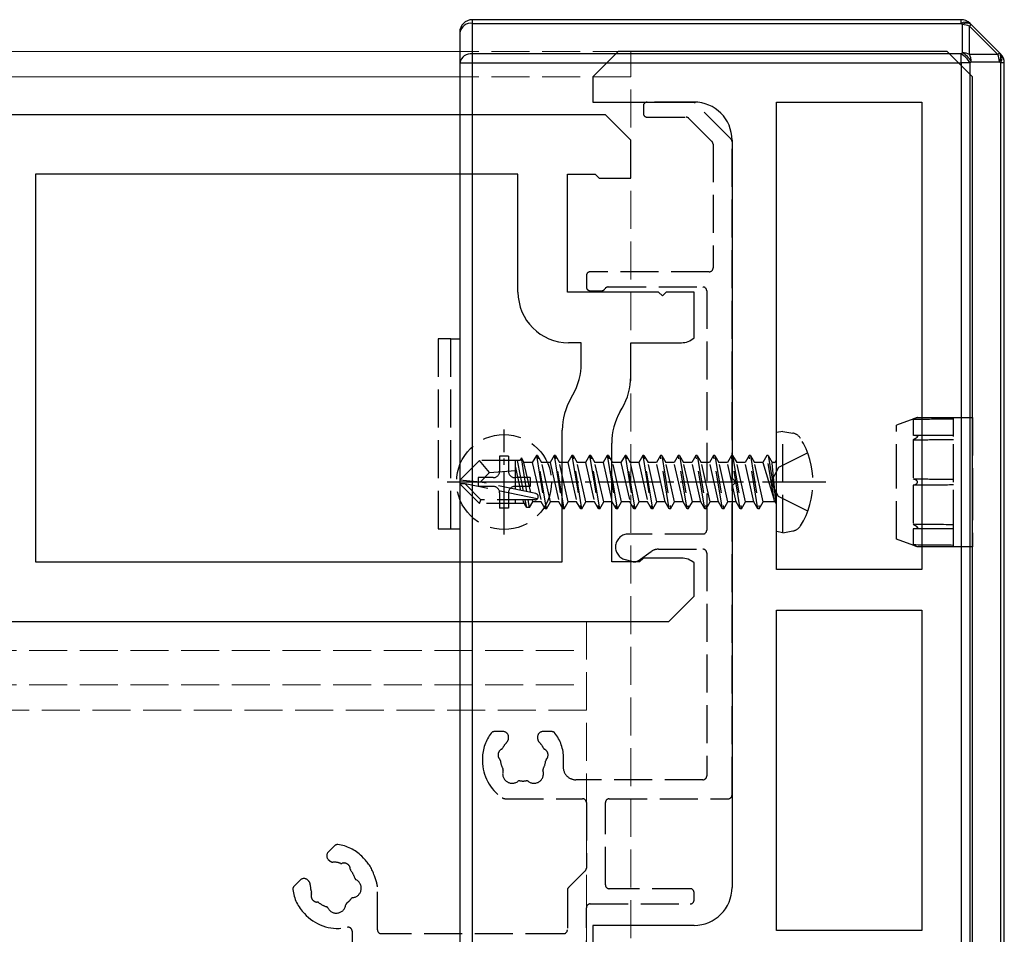
# Model space of a CAD drawing. Units: millimetres. Extents: x 0 to 8410, y 0 to 5940.
# Drawn here: x 4774 to 4851, y 2473 to 2545 of the extents above; entities that cross this region are included whole.
import ezdxf

# ---------------------------------------------------------------- set-up
doc = ezdxf.new("R2010")
doc.units = ezdxf.units.MM
doc.linetypes.add('YCENTER_1', pattern=[13, 10, -1, 1, -1])
doc.linetypes.add('YHIDDEN_1', pattern=[4, 3, -1])
for name, color, linetype, lineweight in [('YKK_11', 7, 'Continuous', 30), ('YKK_12', 2, 'Continuous', 13), ('YKK_13', 4, 'Continuous', 30)]:
    doc.layers.add(name, color=color, linetype=linetype, lineweight=lineweight)

msp = doc.modelspace()

# ---------------------------------------------------------------- linework, layer by layer
at = {"linetype": 'ByBlock', "ltscale": 0.5}
msp.add_line((4849, 2402.579), (4849, 2540.579), dxfattribs=at)
at = {"layer": 'YKK_11', "linetype": 'ByBlock', "lineweight": -2, "ltscale": 0.5}
for p, q in [((4821, 2542.579), (4819, 2540.579)), ((4847, 2542.579), (4821, 2542.579)), ((4849, 2540.579), (4847, 2542.579)), ((4819, 2540.579), (4819, 2538.579)), ((4849, 2402.579), (4849, 2540.579)), ((4819, 2538.579), (4827, 2538.579)), ((4833.5, 2501.679), (4833.5, 2538.579)), ((4833.5, 2538.579), (4845, 2538.579)), ((4845, 2538.579), (4845, 2501.679)), ((4820, 2537.579), (4629, 2537.579)), ((4822, 2535.579), (4820, 2537.579)), ((4822, 2532.579), (4822, 2535.579)), ((4830, 2535.579), (4830, 2508.879)), ((4813.1, 2532.879), (4775, 2532.879)), ((4775, 2532.879), (4775, 2502.279)), ((4813.1, 2523.579), (4813.1, 2532.879)), ((4817, 2523.579), (4817, 2532.879)), ((4817, 2532.879), (4819.2, 2532.879)), ((4819.2, 2532.879), (4819.5, 2532.579)), ((4819.5, 2532.579), (4822, 2532.579)), ((4824.2, 2523.579), (4817, 2523.579)), ((4824.5, 2523.279), (4824.2, 2523.579)), ((4824.8, 2523.579), (4824.5, 2523.279)), ((4827, 2523.579), (4824.8, 2523.579)), ((4827, 2519.961), (4827, 2523.579)), ((4818.1, 2519.579), (4817.1, 2519.579)), ((4818.1, 2517.964), (4818.1, 2519.579)), ((4822, 2516.919), (4822, 2519.579)), ((4822, 2519.579), (4826, 2519.579)), ((4817.27, 2515.186), (4817.43, 2515.464)), ((4821.17, 2514.141), (4821.33, 2514.419)), ((4816.6, 2502.279), (4816.6, 2512.686)), ((4820.5, 2502.279), (4820.5, 2511.641)), ((4830, 2508.879), (4830.3, 2508.579)), ((4830.3, 2508.579), (4830, 2508.279)), ((4830, 2508.279), (4830, 2476.579)), ((4775, 2502.279), (4816.6, 2502.279)), ((4822.7, 2502.279), (4820.5, 2502.279)), ((4823, 2502.579), (4822.7, 2502.279)), ((4826, 2502.579), (4823, 2502.579)), ((4827, 2499.579), (4827, 2502.197)), ((4845, 2501.679), (4833.5, 2501.679)), ((4825, 2497.579), (4827, 2499.579)), ((4833.5, 2473.179), (4833.5, 2498.479)), ((4833.5, 2498.479), (4845, 2498.479)), ((4845, 2498.479), (4845, 2473.179)), ((4634, 2497.579), (4825, 2497.579)), ((4827, 2473.579), (4819, 2473.579)), ((4819, 2473.579), (4819, 2469.579)), ((4845, 2473.179), (4833.5, 2473.179))]:
    msp.add_line(p, q, dxfattribs=at)
for centre, radius, start, end in [((4827, 2535.579), 3, 0.00001, 89.99999), ((4817.1, 2523.579), 4, 180.00001, 269.99999), ((4826, 2521.079), 1.5, 269.99999, 311.81032), ((4813.1, 2517.964), 5, 329.99999, 0.00001), ((4817, 2516.919), 5, 329.99999, 0.00001), ((4821.6, 2512.686), 5, 149.99999, 180.00001), ((4825.5, 2511.641), 5, 149.99999, 180.00001), ((4826, 2501.079), 1.5, 48.18968, 90.00001), ((4827, 2476.579), 3, 270.00001, 359.99999)]:
    msp.add_arc(centre, radius, start, end, dxfattribs=at)
at = {"layer": 'YKK_12'}
for p, q in [((4809, 2542.579), (1240, 2542.579)), ((4809, 2540.579), (1240, 2540.579))]:
    msp.add_line(p, q, dxfattribs=at)
at = {"layer": 'YKK_12', "linetype": 'YHIDDEN_1'}
for p, q in [((4822, 2542.579), (4809, 2542.579)), ((4822, 2400.579), (4822, 2542.579)), ((4822, 2540.579), (4809, 2540.579)), ((1230.5, 2497.579), (4818.5, 2497.579)), ((4818.5, 2497.579), (4818.5, 2405.579)), ((1230.5, 2495.279), (4818.5, 2495.279)), ((1230.5, 2492.579), (4818.5, 2492.579)), ((4818.5, 2490.579), (1230.5, 2490.579))]:
    msp.add_line(p, q, dxfattribs=at)
at = {"layer": 'YKK_13'}
for p, q in [((4848.086, 2545.079), (4809.5, 2545.079)), ((4809.5, 2544.786), (4809.5, 2545.079)), ((4809.5, 2542.372), (4809.5, 2544.786)), ((4809.5, 2544.786), (4848.086, 2544.786)), ((4848.086, 2544.786), (4848.086, 2545.079)), ((4848.182, 2544.69), (4848.086, 2544.786)), ((4848.182, 2544.69), (4848.182, 2542.468)), ((4848.76, 2544.56), (4848.889, 2544.69)), ((4848.793, 2544.786), (4848.889, 2544.69)), ((4851.111, 2542.468), (4848.889, 2544.69)), ((4808.5, 2544.079), (4808.5, 2541.665)), ((4848.76, 2542.338), (4848.76, 2544.56)), ((4848.76, 2544.56), (4850.981, 2542.338)), ((4809.5, 2541.665), (4809.5, 2542.372)), ((4848.086, 2542.372), (4809.5, 2542.372)), ((4848.086, 2542.372), (4848.182, 2542.468)), ((4848.086, 2541.665), (4848.086, 2542.372)), ((4850.981, 2542.338), (4848.76, 2542.338)), ((4850.981, 2542.338), (4851.111, 2542.468)), ((4851.111, 2542.468), (4851.207, 2542.372)), ((4808.5, 2541.665), (4808.5, 2401.493)), ((4808.5, 2541.665), (4809.5, 2541.665)), ((4809.5, 2401.493), (4809.5, 2541.665)), ((4809.5, 2541.665), (4848.086, 2541.665)), ((4848.086, 2541.665), (4848.086, 2401.493)), ((4848.793, 2541.665), (4848.086, 2541.665)), ((4848.889, 2541.761), (4848.793, 2541.665)), ((4848.793, 2401.493), (4848.793, 2541.665)), ((4848.889, 2541.761), (4851.111, 2541.761)), ((4851.207, 2541.665), (4851.111, 2541.761)), ((4851.207, 2541.665), (4851.207, 2401.493)), ((4851.5, 2541.665), (4851.207, 2541.665)), ((4851.5, 2401.493), (4851.5, 2541.665))]:
    msp.add_line(p, q, dxfattribs=at)
at = {"layer": 'YKK_13', "linetype": 'YHIDDEN_1'}
for p, q in [((4826.876, 2538.579), (4823.3, 2538.579)), ((4829.912, 2535.667), (4827.088, 2538.491)), ((4823, 2538.279), (4823, 2537.679)), ((4823.3, 2537.379), (4826.379, 2537.379)), ((4826.591, 2537.291), (4828.412, 2535.47)), ((4830, 2483.879), (4830, 2535.455)), ((4828.5, 2535.258), (4828.5, 2525.479)), ((4828.2, 2525.179), (4818.8, 2525.179)), ((4818.5, 2524.879), (4818.5, 2523.979)), ((4818.8, 2523.679), (4819.7, 2523.679)), ((4820.22, 2523.979), (4827.7, 2523.979)), ((4828, 2523.679), (4828, 2504.779)), ((4806.8, 2519.879), (4806.8, 2504.879)), ((4807.8, 2519.879), (4806.8, 2519.879)), ((4807.8, 2504.879), (4807.8, 2519.879)), ((4807.8, 2519.879), (4808.5, 2519.879)), ((4844.648, 2513.679), (4843, 2513.079)), ((4844.316, 2513.552), (4844.297, 2513.545)), ((4844.297, 2513.545), (4844.502, 2513.547)), ((4844.297, 2513.545), (4844.297, 2512.267)), ((4844.335, 2513.559), (4844.316, 2513.552)), ((4844.354, 2513.566), (4844.335, 2513.559)), ((4844.373, 2513.574), (4844.354, 2513.566)), ((4844.392, 2513.581), (4844.373, 2513.574)), ((4844.412, 2513.588), (4844.392, 2513.581)), ((4844.432, 2513.596), (4844.412, 2513.588)), ((4844.451, 2513.603), (4844.432, 2513.596)), ((4844.47, 2513.61), (4844.451, 2513.603)), ((4844.489, 2513.618), (4844.47, 2513.61)), ((4844.508, 2513.625), (4844.489, 2513.618)), ((4844.502, 2513.547), (4844.706, 2513.548)), ((4844.522, 2513.63), (4844.508, 2513.625)), ((4844.536, 2513.636), (4844.522, 2513.63)), ((4844.55, 2513.641), (4844.536, 2513.636)), ((4844.563, 2513.646), (4844.55, 2513.641)), ((4844.576, 2513.651), (4844.563, 2513.646)), ((4844.588, 2513.656), (4844.576, 2513.651)), ((4844.6, 2513.66), (4844.588, 2513.656)), ((4844.608, 2513.663), (4844.6, 2513.66)), ((4844.615, 2513.666), (4844.608, 2513.663)), ((4844.622, 2513.669), (4844.615, 2513.666)), ((4844.629, 2513.671), (4844.622, 2513.669)), ((4844.634, 2513.673), (4844.629, 2513.671)), ((4844.638, 2513.675), (4844.634, 2513.673)), ((4844.642, 2513.676), (4844.638, 2513.675)), ((4844.645, 2513.677), (4844.642, 2513.676)), ((4844.647, 2513.678), (4844.645, 2513.677)), ((4844.648, 2513.679), (4844.647, 2513.678)), ((4844.648, 2513.679), (4847.5, 2513.679)), ((4844.648, 2513.679), (4844.648, 2513.679)), ((4844.706, 2513.548), (4844.909, 2513.55)), ((4844.909, 2513.55), (4845.111, 2513.552)), ((4845.111, 2513.552), (4845.311, 2513.554)), ((4845.311, 2513.554), (4845.457, 2513.555)), ((4845.457, 2513.555), (4845.602, 2513.556)), ((4845.602, 2513.556), (4845.747, 2513.558)), ((4845.747, 2513.558), (4845.789, 2513.558)), ((4845.789, 2513.558), (4845.832, 2513.559)), ((4845.832, 2513.559), (4845.874, 2513.559)), ((4845.874, 2513.559), (4845.917, 2513.559)), ((4845.917, 2513.559), (4845.962, 2513.56)), ((4845.962, 2513.56), (4846.006, 2513.56)), ((4846.006, 2513.56), (4846.05, 2513.561)), ((4846.05, 2513.561), (4846.094, 2513.561)), ((4846.094, 2513.561), (4846.298, 2513.563)), ((4846.298, 2513.563), (4846.501, 2513.565)), ((4846.501, 2513.565), (4846.703, 2513.566)), ((4846.703, 2513.566), (4846.904, 2513.568)), ((4846.904, 2513.568), (4847.104, 2513.57)), ((4847.104, 2513.57), (4847.303, 2513.572)), ((4847.303, 2513.572), (4847.5, 2513.574)), ((4847.5, 2513.679), (4849, 2513.679)), ((4847.5, 2512.185), (4847.5, 2513.679)), ((4849, 2513.679), (4849, 2508.579)), ((4843, 2508.579), (4843, 2513.079)), ((4834, 2512.579), (4833.5, 2512.491)), ((4833.5, 2504.667), (4833.5, 2512.491)), ((4834, 2512.579), (4834.802, 2512.437)), ((4834, 2504.579), (4834, 2512.579)), ((4844.297, 2512.267), (4844.317, 2512.269)), ((4844.317, 2512.269), (4844.337, 2512.27)), ((4844.337, 2512.27), (4844.358, 2512.271)), ((4844.368, 2511.946), (4844.35, 2511.938)), ((4844.374, 2511.949), (4844.354, 2511.94)), ((4844.358, 2512.271), (4844.378, 2512.272)), ((4844.385, 2511.955), (4844.368, 2511.946)), ((4844.392, 2511.959), (4844.374, 2511.949)), ((4844.378, 2512.272), (4844.398, 2512.273)), ((4844.402, 2511.964), (4844.385, 2511.955)), ((4844.412, 2511.969), (4844.392, 2511.959)), ((4844.398, 2512.273), (4844.417, 2512.273)), ((4844.419, 2511.973), (4844.402, 2511.964)), ((4844.432, 2511.98), (4844.412, 2511.969)), ((4844.417, 2512.273), (4844.429, 2512.273)), ((4844.419, 2512.273), (4844.42, 2512.273)), ((4844.419, 2512.273), (4844.424, 2512.273)), ((4844.419, 2511.973), (4844.44, 2511.984)), ((4844.431, 2511.979), (4844.419, 2511.973)), ((4844.42, 2512.273), (4844.435, 2512.273)), ((4844.424, 2512.273), (4844.434, 2512.273)), ((4844.429, 2512.273), (4844.44, 2512.273)), ((4844.442, 2511.985), (4844.431, 2511.979)), ((4844.451, 2511.99), (4844.432, 2511.98)), ((4844.434, 2512.273), (4844.437, 2512.273)), ((4844.435, 2512.273), (4847.5, 2512.273)), ((4844.44, 2512.273), (4844.452, 2512.273)), ((4844.44, 2511.984), (4844.455, 2511.993)), ((4844.453, 2511.992), (4844.442, 2511.985)), ((4844.47, 2512.002), (4844.451, 2511.99)), ((4844.452, 2512.273), (4844.463, 2512.272)), ((4844.463, 2512.272), (4844.474, 2512.271)), ((4844.489, 2512.013), (4844.47, 2512.002)), ((4844.474, 2512.271), (4844.486, 2512.271)), ((4844.486, 2512.271), (4844.497, 2512.27)), ((4844.508, 2512.025), (4844.489, 2512.013)), ((4844.497, 2512.27), (4844.507, 2512.268)), ((4844.507, 2512.268), (4844.522, 2512.267)), ((4844.522, 2512.035), (4844.508, 2512.025)), ((4844.522, 2512.267), (4844.536, 2512.264)), ((4844.536, 2512.045), (4844.522, 2512.035)), ((4844.536, 2512.264), (4844.549, 2512.262)), ((4844.55, 2512.055), (4844.536, 2512.045)), ((4844.549, 2512.262), (4844.562, 2512.259)), ((4844.563, 2512.065), (4844.55, 2512.055)), ((4844.562, 2512.259), (4844.575, 2512.255)), ((4844.576, 2512.076), (4844.563, 2512.065)), ((4844.575, 2512.255), (4844.588, 2512.251)), ((4844.588, 2512.087), (4844.576, 2512.076)), ((4844.588, 2512.251), (4844.599, 2512.246)), ((4844.6, 2512.098), (4844.588, 2512.087)), ((4844.599, 2512.246), (4844.607, 2512.242)), ((4844.608, 2512.106), (4844.6, 2512.098)), ((4844.607, 2512.242), (4844.615, 2512.238)), ((4844.615, 2512.115), (4844.608, 2512.106)), ((4844.615, 2512.238), (4844.622, 2512.233)), ((4844.622, 2512.124), (4844.615, 2512.115)), ((4844.622, 2512.233), (4844.628, 2512.227)), ((4844.629, 2512.132), (4844.622, 2512.124)), ((4844.628, 2512.227), (4844.634, 2512.222)), ((4844.634, 2512.141), (4844.629, 2512.132)), ((4844.634, 2512.222), (4844.638, 2512.216)), ((4844.638, 2512.149), (4844.634, 2512.141)), ((4844.638, 2512.216), (4844.642, 2512.211)), ((4844.642, 2512.156), (4844.638, 2512.149)), ((4844.642, 2512.211), (4844.645, 2512.205)), ((4844.645, 2512.164), (4844.642, 2512.156)), ((4844.645, 2512.205), (4844.647, 2512.199)), ((4844.647, 2512.171), (4844.645, 2512.164)), ((4844.647, 2512.199), (4844.648, 2512.192)), ((4844.648, 2512.178), (4844.647, 2512.171)), ((4844.648, 2512.192), (4844.648, 2512.185)), ((4844.648, 2512.185), (4844.648, 2512.178)), ((4846.703, 2511.94), (4846.904, 2511.942)), ((4846.904, 2511.942), (4847.104, 2511.945)), ((4847.104, 2511.945), (4847.302, 2511.947)), ((4847.302, 2511.947), (4847.5, 2511.949)), ((4847.5, 2508.579), (4847.5, 2512.185)), ((4847.5, 2512.185), (4847.5, 2512.185)), ((4847.5, 2512.185), (4847.5, 2512.185)), ((4844.316, 2511.922), (4844.297, 2511.913)), ((4844.315, 2511.922), (4844.297, 2511.913)), ((4844.297, 2511.913), (4844.502, 2511.916)), ((4844.297, 2511.913), (4844.297, 2508.829)), ((4844.333, 2511.93), (4844.315, 2511.922)), ((4844.335, 2511.931), (4844.316, 2511.922)), ((4844.35, 2511.938), (4844.333, 2511.93)), ((4844.354, 2511.94), (4844.335, 2511.931)), ((4844.502, 2511.916), (4844.706, 2511.918)), ((4844.706, 2511.918), (4844.909, 2511.92)), ((4844.909, 2511.92), (4845.111, 2511.922)), ((4845.111, 2511.922), (4845.311, 2511.924)), ((4845.311, 2511.924), (4845.457, 2511.926)), ((4845.457, 2511.926), (4845.602, 2511.928)), ((4845.602, 2511.928), (4845.747, 2511.929)), ((4845.747, 2511.929), (4845.789, 2511.93)), ((4845.789, 2511.93), (4845.832, 2511.93)), ((4845.832, 2511.93), (4845.874, 2511.931)), ((4845.874, 2511.931), (4845.917, 2511.931)), ((4845.917, 2511.931), (4845.962, 2511.932)), ((4845.962, 2511.932), (4846.006, 2511.932)), ((4846.006, 2511.932), (4846.05, 2511.933)), ((4846.05, 2511.933), (4846.094, 2511.933)), ((4846.094, 2511.933), (4846.298, 2511.935)), ((4846.298, 2511.935), (4846.501, 2511.938)), ((4846.501, 2511.938), (4846.703, 2511.94)), ((4812.35, 2510.629), (4811.65, 2510.629)), ((4811.65, 2510.629), (4811.65, 2509.429)), ((4812.35, 2510.629), (4812.35, 2509.429)), ((4813.365, 2510.479), (4813.25, 2510.279)), ((4813.365, 2510.479), (4813.568, 2510.129)), ((4813.804, 2507.815), (4813.365, 2510.479)), ((4814.55, 2510.679), (4814.232, 2510.129)), ((4814.55, 2510.679), (4815.25, 2506.479)), ((4814.65, 2510.679), (4814.55, 2510.679)), ((4815.35, 2506.479), (4814.65, 2510.679)), ((4814.65, 2510.679), (4814.968, 2510.129)), ((4815.95, 2510.679), (4815.632, 2510.129)), ((4815.95, 2510.679), (4816.65, 2506.479)), ((4816.05, 2510.679), (4815.95, 2510.679)), ((4816.75, 2506.479), (4816.05, 2510.679)), ((4816.05, 2510.679), (4816.368, 2510.129)), ((4817.35, 2510.679), (4817.032, 2510.129)), ((4817.35, 2510.679), (4818.05, 2506.479)), ((4817.45, 2510.679), (4817.35, 2510.679)), ((4818.15, 2506.479), (4817.45, 2510.679)), ((4817.45, 2510.679), (4817.768, 2510.129)), ((4818.75, 2510.679), (4818.432, 2510.129)), ((4818.75, 2510.679), (4819.45, 2506.479)), ((4818.85, 2510.679), (4818.75, 2510.679)), ((4819.55, 2506.479), (4818.85, 2510.679)), ((4818.85, 2510.679), (4819.168, 2510.129)), ((4820.15, 2510.679), (4819.832, 2510.129)), ((4820.15, 2510.679), (4820.85, 2506.479)), ((4820.25, 2510.679), (4820.15, 2510.679)), ((4820.95, 2506.479), (4820.25, 2510.679)), ((4820.25, 2510.679), (4820.568, 2510.129)), ((4821.55, 2510.679), (4821.232, 2510.129)), ((4821.55, 2510.679), (4822.25, 2506.479)), ((4821.65, 2510.679), (4821.55, 2510.679)), ((4822.35, 2506.479), (4821.65, 2510.679)), ((4821.65, 2510.679), (4821.968, 2510.129)), ((4822.95, 2510.679), (4822.632, 2510.129)), ((4822.95, 2510.679), (4823.65, 2506.479)), ((4823.05, 2510.679), (4822.95, 2510.679)), ((4823.75, 2506.479), (4823.05, 2510.679)), ((4823.05, 2510.679), (4823.368, 2510.129)), ((4824.35, 2510.679), (4824.032, 2510.129)), ((4825.05, 2506.479), (4824.35, 2510.679)), ((4824.45, 2510.679), (4824.35, 2510.679)), ((4824.45, 2510.679), (4825.15, 2506.479)), ((4824.45, 2510.679), (4824.768, 2510.129)), ((4825.75, 2510.679), (4825.432, 2510.129)), ((4826.45, 2506.479), (4825.75, 2510.679)), ((4825.85, 2510.679), (4825.75, 2510.679)), ((4825.85, 2510.679), (4826.55, 2506.479)), ((4825.85, 2510.679), (4826.168, 2510.129)), ((4827.15, 2510.679), (4826.832, 2510.129)), ((4827.85, 2506.479), (4827.15, 2510.679)), ((4827.25, 2510.679), (4827.15, 2510.679)), ((4827.25, 2510.679), (4827.95, 2506.479)), ((4827.25, 2510.679), (4827.568, 2510.129)), ((4828.55, 2510.679), (4828.232, 2510.129)), ((4829.25, 2506.479), (4828.55, 2510.679)), ((4828.65, 2510.679), (4828.55, 2510.679)), ((4828.65, 2510.679), (4829.35, 2506.479)), ((4828.65, 2510.679), (4828.968, 2510.129)), ((4829.95, 2510.679), (4829.632, 2510.129)), ((4830.65, 2506.479), (4829.95, 2510.679)), ((4830.05, 2510.679), (4829.95, 2510.679)), ((4830.05, 2510.679), (4830.75, 2506.479)), ((4830.05, 2510.679), (4830.368, 2510.129)), ((4831.35, 2510.679), (4831.032, 2510.129)), ((4832.05, 2506.479), (4831.35, 2510.679)), ((4831.45, 2510.679), (4831.35, 2510.679)), ((4831.45, 2510.679), (4831.768, 2510.129)), ((4831.45, 2510.679), (4832.15, 2506.479)), ((4832.75, 2510.679), (4832.432, 2510.129)), ((4832.85, 2510.679), (4832.75, 2510.679)), ((4832.85, 2510.679), (4832.75, 2510.679)), ((4833.35, 2507.079), (4832.75, 2510.679)), ((4832.85, 2510.679), (4833.168, 2510.129)), ((4832.85, 2510.679), (4833.45, 2507.079)), ((4835.979, 2510.879), (4833.663, 2509.724)), ((4808.5, 2508.729), (4810.05, 2510.279)), ((4813.25, 2510.279), (4810.05, 2510.279)), ((4810.853, 2509.321), (4810.05, 2510.279)), ((4812.9, 2508.003), (4812.9, 2510.279)), ((4813.333, 2507.913), (4812.9, 2509.83)), ((4813.541, 2507.87), (4813.073, 2510.279)), ((4814.232, 2510.129), (4813.568, 2510.129)), ((4814.104, 2507.753), (4813.568, 2510.129)), ((4814.232, 2510.129), (4814.932, 2507.029)), ((4815.632, 2510.129), (4814.968, 2510.129)), ((4815.668, 2507.029), (4814.968, 2510.129)), ((4815.632, 2510.129), (4816.332, 2507.029)), ((4817.032, 2510.129), (4816.368, 2510.129)), ((4817.068, 2507.029), (4816.368, 2510.129)), ((4817.032, 2510.129), (4817.732, 2507.029)), ((4818.432, 2510.129), (4817.768, 2510.129)), ((4818.468, 2507.029), (4817.768, 2510.129)), ((4818.432, 2510.129), (4819.132, 2507.029)), ((4819.832, 2510.129), (4819.168, 2510.129)), ((4819.868, 2507.029), (4819.168, 2510.129)), ((4819.832, 2510.129), (4820.532, 2507.029)), ((4821.232, 2510.129), (4820.568, 2510.129)), ((4821.268, 2507.029), (4820.568, 2510.129)), ((4821.232, 2510.129), (4821.932, 2507.029)), ((4822.632, 2510.129), (4821.968, 2510.129)), ((4822.668, 2507.029), (4821.968, 2510.129)), ((4822.632, 2510.129), (4823.332, 2507.029)), ((4824.068, 2507.029), (4823.368, 2510.129)), ((4824.032, 2510.129), (4823.368, 2510.129)), ((4824.732, 2507.029), (4824.032, 2510.129)), ((4825.468, 2507.029), (4824.768, 2510.129)), ((4825.432, 2510.129), (4824.768, 2510.129)), ((4826.132, 2507.029), (4825.432, 2510.129)), ((4826.868, 2507.029), (4826.168, 2510.129)), ((4826.832, 2510.129), (4826.168, 2510.129)), ((4827.532, 2507.029), (4826.832, 2510.129)), ((4828.268, 2507.029), (4827.568, 2510.129)), ((4828.232, 2510.129), (4827.568, 2510.129)), ((4828.932, 2507.029), (4828.232, 2510.129)), ((4829.668, 2507.029), (4828.968, 2510.129)), ((4829.632, 2510.129), (4828.968, 2510.129)), ((4830.332, 2507.029), (4829.632, 2510.129)), ((4831.068, 2507.029), (4830.368, 2510.129)), ((4831.032, 2510.129), (4830.368, 2510.129)), ((4831.732, 2507.029), (4831.032, 2510.129)), ((4832.468, 2507.029), (4831.768, 2510.129)), ((4832.432, 2510.129), (4831.768, 2510.129)), ((4832.432, 2510.129), (4833.35, 2507.079)), ((4833.663, 2509.724), (4833.054, 2508.579)), ((4833.3, 2510.129), (4833.168, 2510.129)), ((4833.45, 2507.079), (4833.168, 2510.129)), ((4809.95, 2508.929), (4809.95, 2508.229)), ((4811.15, 2508.929), (4809.95, 2508.929)), ((4810.122, 2508.579), (4810.853, 2509.321)), ((4810.853, 2509.321), (4812.9, 2509.479)), ((4814.05, 2508.929), (4812.85, 2508.929)), ((4814.05, 2508.929), (4814.05, 2508.229)), ((4808.5, 2508.729), (4808.5, 2508.429)), ((4810.122, 2508.579), (4808.5, 2508.729)), ((4810.122, 2508.579), (4808.5, 2508.579)), ((4808.924, 2508.429), (4808.5, 2508.429)), ((4808.5, 2508.429), (4810.05, 2506.879)), ((4810.174, 2507.179), (4808.924, 2508.429)), ((4814.623, 2507.247), (4808.924, 2508.429)), ((4811.15, 2508.229), (4809.95, 2508.229)), ((4814.507, 2507.669), (4810.122, 2508.579)), ((4814.05, 2508.229), (4812.85, 2508.229)), ((4833.663, 2507.434), (4833.054, 2508.579)), ((4843, 2504.079), (4843, 2508.579)), ((4844.314, 2508.825), (4844.297, 2508.829)), ((4844.297, 2508.829), (4844.47, 2508.828)), ((4844.297, 2508.329), (4844.315, 2508.333)), ((4844.457, 2508.33), (4844.297, 2508.329)), ((4844.297, 2508.329), (4844.297, 2505.244)), ((4844.33, 2508.82), (4844.314, 2508.825)), ((4844.315, 2508.333), (4844.332, 2508.338)), ((4844.345, 2508.816), (4844.33, 2508.82)), ((4844.332, 2508.338), (4844.349, 2508.343)), ((4844.361, 2508.811), (4844.345, 2508.816)), ((4844.349, 2508.343), (4844.367, 2508.348)), ((4844.377, 2508.806), (4844.361, 2508.811)), ((4844.367, 2508.348), (4844.384, 2508.354)), ((4844.392, 2508.801), (4844.377, 2508.806)), ((4844.384, 2508.354), (4844.4, 2508.36)), ((4844.416, 2508.793), (4844.392, 2508.801)), ((4844.4, 2508.36), (4844.417, 2508.366)), ((4844.439, 2508.783), (4844.416, 2508.793)), ((4844.417, 2508.366), (4844.43, 2508.371)), ((4844.43, 2508.371), (4844.444, 2508.376)), ((4844.462, 2508.773), (4844.439, 2508.783)), ((4844.444, 2508.376), (4844.457, 2508.382)), ((4844.457, 2508.382), (4844.47, 2508.388)), ((4844.617, 2508.331), (4844.457, 2508.33)), ((4844.485, 2508.763), (4844.462, 2508.773)), ((4844.47, 2508.828), (4844.642, 2508.827)), ((4844.47, 2508.388), (4844.482, 2508.394)), ((4844.482, 2508.394), (4844.495, 2508.4)), ((4844.508, 2508.751), (4844.485, 2508.763)), ((4844.495, 2508.4), (4844.508, 2508.407)), ((4844.522, 2508.743), (4844.508, 2508.751)), ((4844.508, 2508.407), (4844.519, 2508.413)), ((4844.519, 2508.413), (4844.53, 2508.42)), ((4844.536, 2508.734), (4844.522, 2508.743)), ((4844.53, 2508.42), (4844.541, 2508.427)), ((4844.549, 2508.725), (4844.536, 2508.734)), ((4844.541, 2508.427), (4844.551, 2508.434)), ((4844.563, 2508.716), (4844.549, 2508.725)), ((4844.551, 2508.434), (4844.562, 2508.441)), ((4844.562, 2508.441), (4844.569, 2508.446)), ((4844.575, 2508.706), (4844.563, 2508.716)), ((4844.569, 2508.446), (4844.575, 2508.452)), ((4844.588, 2508.695), (4844.575, 2508.706)), ((4844.575, 2508.452), (4844.582, 2508.457)), ((4844.582, 2508.457), (4844.588, 2508.463)), ((4844.6, 2508.684), (4844.588, 2508.695)), ((4844.588, 2508.463), (4844.594, 2508.469)), ((4844.594, 2508.469), (4844.6, 2508.474)), ((4844.607, 2508.675), (4844.6, 2508.684)), ((4844.6, 2508.474), (4844.607, 2508.482)), ((4844.615, 2508.666), (4844.607, 2508.675)), ((4844.607, 2508.482), (4844.613, 2508.489)), ((4844.613, 2508.489), (4844.619, 2508.497)), ((4844.622, 2508.656), (4844.615, 2508.666)), ((4844.775, 2508.332), (4844.617, 2508.331)), ((4844.619, 2508.497), (4844.625, 2508.505)), ((4844.629, 2508.646), (4844.622, 2508.656)), ((4844.625, 2508.505), (4844.63, 2508.514)), ((4844.634, 2508.636), (4844.629, 2508.646)), ((4844.63, 2508.514), (4844.634, 2508.522)), ((4844.637, 2508.629), (4844.634, 2508.636)), ((4844.634, 2508.522), (4844.637, 2508.529)), ((4844.64, 2508.622), (4844.637, 2508.629)), ((4844.637, 2508.529), (4844.64, 2508.536)), ((4844.643, 2508.615), (4844.64, 2508.622)), ((4844.64, 2508.536), (4844.643, 2508.543)), ((4844.642, 2508.827), (4844.813, 2508.826)), ((4844.645, 2508.608), (4844.643, 2508.615)), ((4844.643, 2508.543), (4844.645, 2508.55)), ((4844.646, 2508.601), (4844.645, 2508.608)), ((4844.645, 2508.55), (4844.647, 2508.559)), ((4844.648, 2508.593), (4844.646, 2508.601)), ((4844.647, 2508.559), (4844.648, 2508.569)), ((4844.648, 2508.586), (4844.648, 2508.593)), ((4844.648, 2508.579), (4844.648, 2508.586)), ((4844.648, 2508.569), (4844.648, 2508.579)), ((4844.932, 2508.333), (4844.775, 2508.332)), ((4844.813, 2508.826), (4844.982, 2508.825)), ((4845.091, 2508.334), (4844.932, 2508.333)), ((4844.982, 2508.825), (4845.15, 2508.824)), ((4845.248, 2508.335), (4845.091, 2508.334)), ((4845.15, 2508.824), (4845.316, 2508.823)), ((4845.404, 2508.336), (4845.248, 2508.335)), ((4845.316, 2508.823), (4845.461, 2508.822)), ((4845.559, 2508.337), (4845.404, 2508.336)), ((4845.461, 2508.822), (4845.606, 2508.821)), ((4845.713, 2508.338), (4845.559, 2508.337)), ((4845.606, 2508.821), (4845.749, 2508.82)), ((4845.861, 2508.339), (4845.713, 2508.338)), ((4845.749, 2508.82), (4845.78, 2508.82)), ((4845.78, 2508.82), (4845.812, 2508.819)), ((4845.812, 2508.819), (4845.843, 2508.819)), ((4845.843, 2508.819), (4845.874, 2508.819)), ((4845.892, 2508.339), (4845.861, 2508.339)), ((4845.874, 2508.819), (4845.906, 2508.819)), ((4845.925, 2508.339), (4845.892, 2508.339)), ((4845.906, 2508.819), (4845.939, 2508.818)), ((4845.958, 2508.339), (4845.925, 2508.339)), ((4845.939, 2508.818), (4846.097, 2508.817)), ((4845.992, 2508.34), (4845.958, 2508.339)), ((4846.025, 2508.34), (4845.992, 2508.34)), ((4846.059, 2508.34), (4846.025, 2508.34)), ((4846.21, 2508.341), (4846.059, 2508.34)), ((4846.097, 2508.817), (4846.259, 2508.816)), ((4846.36, 2508.342), (4846.21, 2508.341)), ((4846.259, 2508.816), (4846.419, 2508.815)), ((4846.51, 2508.343), (4846.36, 2508.342)), ((4846.419, 2508.815), (4846.579, 2508.814)), ((4846.678, 2508.345), (4846.51, 2508.343)), ((4846.579, 2508.814), (4846.737, 2508.813)), ((4846.845, 2508.346), (4846.678, 2508.345)), ((4846.737, 2508.813), (4846.894, 2508.812)), ((4847.011, 2508.347), (4846.845, 2508.346)), ((4846.894, 2508.812), (4847.047, 2508.81)), ((4847.175, 2508.348), (4847.011, 2508.347)), ((4847.047, 2508.81), (4847.199, 2508.809)), ((4847.338, 2508.349), (4847.175, 2508.348)), ((4847.199, 2508.809), (4847.35, 2508.808)), ((4847.5, 2508.351), (4847.338, 2508.349)), ((4847.35, 2508.808), (4847.5, 2508.807)), ((4847.5, 2504.973), (4847.5, 2508.579)), ((4849, 2508.579), (4849, 2503.479)), ((4811.65, 2507.729), (4811.65, 2506.529)), ((4812.35, 2507.729), (4812.35, 2506.529)), ((4835.979, 2506.279), (4833.663, 2507.434)), ((4810.05, 2506.879), (4810.174, 2507.179)), ((4813.619, 2506.879), (4810.05, 2506.879)), ((4814.452, 2507.179), (4810.174, 2507.179)), ((4812.35, 2506.529), (4811.65, 2506.529)), ((4812.9, 2506.879), (4812.9, 2507.179)), ((4813.532, 2507.029), (4813.499, 2507.179)), ((4813.792, 2506.579), (4813.532, 2507.029)), ((4813.792, 2506.579), (4813.619, 2506.879)), ((4813.792, 2506.579), (4813.676, 2507.179)), ((4814.008, 2506.579), (4813.792, 2506.579)), ((4814.008, 2506.579), (4813.909, 2507.179)), ((4814.008, 2506.579), (4814.268, 2507.029)), ((4814.268, 2507.029), (4814.234, 2507.179)), ((4814.932, 2507.029), (4814.268, 2507.029)), ((4815.25, 2506.479), (4814.932, 2507.029)), ((4815.35, 2506.479), (4815.668, 2507.029)), ((4816.332, 2507.029), (4815.668, 2507.029)), ((4816.65, 2506.479), (4816.332, 2507.029)), ((4816.75, 2506.479), (4817.068, 2507.029)), ((4817.732, 2507.029), (4817.068, 2507.029)), ((4818.05, 2506.479), (4817.732, 2507.029)), ((4818.15, 2506.479), (4818.468, 2507.029)), ((4819.132, 2507.029), (4818.468, 2507.029)), ((4819.45, 2506.479), (4819.132, 2507.029)), ((4819.55, 2506.479), (4819.868, 2507.029)), ((4820.532, 2507.029), (4819.868, 2507.029)), ((4820.85, 2506.479), (4820.532, 2507.029)), ((4820.95, 2506.479), (4821.268, 2507.029)), ((4821.932, 2507.029), (4821.268, 2507.029)), ((4822.25, 2506.479), (4821.932, 2507.029)), ((4822.35, 2506.479), (4822.668, 2507.029)), ((4823.332, 2507.029), (4822.668, 2507.029)), ((4823.65, 2506.479), (4823.332, 2507.029)), ((4823.75, 2506.479), (4824.068, 2507.029)), ((4824.732, 2507.029), (4824.068, 2507.029)), ((4825.05, 2506.479), (4824.732, 2507.029)), ((4825.15, 2506.479), (4825.468, 2507.029)), ((4826.132, 2507.029), (4825.468, 2507.029)), ((4826.45, 2506.479), (4826.132, 2507.029)), ((4826.55, 2506.479), (4826.868, 2507.029)), ((4827.532, 2507.029), (4826.868, 2507.029)), ((4827.85, 2506.479), (4827.532, 2507.029)), ((4827.95, 2506.479), (4828.268, 2507.029)), ((4828.932, 2507.029), (4828.268, 2507.029)), ((4829.25, 2506.479), (4828.932, 2507.029)), ((4829.35, 2506.479), (4829.668, 2507.029)), ((4830.332, 2507.029), (4829.668, 2507.029)), ((4830.65, 2506.479), (4830.332, 2507.029)), ((4830.75, 2506.479), (4831.068, 2507.029)), ((4831.732, 2507.029), (4831.068, 2507.029)), ((4832.05, 2506.479), (4831.732, 2507.029)), ((4832.15, 2506.479), (4832.468, 2507.029)), ((4833.3, 2507.029), (4832.468, 2507.029)), ((4833.45, 2507.079), (4833.35, 2507.079)), ((4815.35, 2506.479), (4815.25, 2506.479)), ((4816.75, 2506.479), (4816.65, 2506.479)), ((4818.15, 2506.479), (4818.05, 2506.479)), ((4819.55, 2506.479), (4819.45, 2506.479)), ((4820.95, 2506.479), (4820.85, 2506.479)), ((4822.35, 2506.479), (4822.25, 2506.479)), ((4823.75, 2506.479), (4823.65, 2506.479)), ((4825.15, 2506.479), (4825.05, 2506.479)), ((4826.55, 2506.479), (4826.45, 2506.479)), ((4827.95, 2506.479), (4827.85, 2506.479)), ((4829.35, 2506.479), (4829.25, 2506.479)), ((4830.75, 2506.479), (4830.65, 2506.479)), ((4832.15, 2506.479), (4832.05, 2506.479)), ((4844.297, 2505.244), (4844.317, 2505.235)), ((4844.503, 2505.242), (4844.297, 2505.244)), ((4844.317, 2505.235), (4844.337, 2505.226)), ((4844.337, 2505.226), (4844.358, 2505.216)), ((4844.358, 2505.216), (4844.378, 2505.206)), ((4844.378, 2505.206), (4844.398, 2505.196)), ((4844.398, 2505.196), (4844.417, 2505.186)), ((4844.417, 2505.186), (4844.431, 2505.179)), ((4844.436, 2505.176), (4844.419, 2505.185)), ((4844.431, 2505.179), (4844.444, 2505.172)), ((4844.451, 2505.167), (4844.436, 2505.176)), ((4844.444, 2505.172), (4844.456, 2505.164)), ((4844.456, 2505.164), (4844.47, 2505.156)), ((4844.47, 2505.156), (4844.482, 2505.149)), ((4844.482, 2505.149), (4844.495, 2505.141)), ((4844.495, 2505.141), (4844.507, 2505.133)), ((4844.707, 2505.24), (4844.503, 2505.242)), ((4844.507, 2505.133), (4844.522, 2505.123)), ((4844.522, 2505.123), (4844.536, 2505.114)), ((4844.536, 2505.114), (4844.549, 2505.103)), ((4844.549, 2505.103), (4844.562, 2505.093)), ((4844.562, 2505.093), (4844.575, 2505.083)), ((4844.575, 2505.083), (4844.588, 2505.072)), ((4844.588, 2505.072), (4844.599, 2505.06)), ((4844.599, 2505.06), (4844.607, 2505.052)), ((4844.607, 2505.052), (4844.615, 2505.044)), ((4844.615, 2505.044), (4844.622, 2505.035)), ((4844.622, 2505.035), (4844.628, 2505.026)), ((4844.628, 2505.026), (4844.634, 2505.017)), ((4844.634, 2505.017), (4844.638, 2505.01)), ((4844.638, 2505.01), (4844.642, 2505.002)), ((4844.642, 2504.947), (4844.638, 2504.942)), ((4844.642, 2505.002), (4844.645, 2504.995)), ((4844.645, 2504.953), (4844.642, 2504.947)), ((4844.645, 2504.995), (4844.647, 2504.987)), ((4844.647, 2504.96), (4844.645, 2504.953)), ((4844.647, 2504.987), (4844.648, 2504.98)), ((4844.648, 2504.966), (4844.647, 2504.96)), ((4844.648, 2504.98), (4844.648, 2504.973)), ((4844.648, 2504.973), (4844.648, 2504.966)), ((4844.91, 2505.238), (4844.707, 2505.24)), ((4845.112, 2505.236), (4844.91, 2505.238)), ((4845.313, 2505.233), (4845.112, 2505.236)), ((4845.512, 2505.231), (4845.313, 2505.233)), ((4845.711, 2505.229), (4845.512, 2505.231)), ((4845.753, 2505.229), (4845.711, 2505.229)), ((4845.796, 2505.228), (4845.753, 2505.229)), ((4845.838, 2505.228), (4845.796, 2505.228)), ((4845.88, 2505.227), (4845.838, 2505.228)), ((4845.924, 2505.227), (4845.88, 2505.227)), ((4845.968, 2505.226), (4845.924, 2505.227)), ((4846.012, 2505.226), (4845.968, 2505.226)), ((4846.057, 2505.225), (4846.012, 2505.226)), ((4846.281, 2505.223), (4846.057, 2505.225)), ((4846.504, 2505.22), (4846.281, 2505.223)), ((4846.705, 2505.218), (4846.504, 2505.22)), ((4846.905, 2505.215), (4846.705, 2505.218)), ((4847.105, 2505.213), (4846.905, 2505.215)), ((4847.303, 2505.211), (4847.105, 2505.213)), ((4847.5, 2505.208), (4847.303, 2505.211)), ((4847.5, 2503.479), (4847.5, 2504.973)), ((4847.5, 2504.973), (4847.5, 2504.973)), ((4847.5, 2504.973), (4847.5, 2504.973)), ((4806.8, 2504.879), (4807.8, 2504.879)), ((4807.8, 2504.879), (4808.5, 2504.879)), ((4827.7, 2504.479), (4821.827, 2504.479)), ((4834, 2504.579), (4833.5, 2504.667)), ((4834, 2504.579), (4834.802, 2504.72)), ((4844.297, 2504.891), (4844.297, 2503.613)), ((4844.297, 2504.891), (4844.318, 2504.889)), ((4844.316, 2504.889), (4844.297, 2504.891)), ((4844.335, 2504.888), (4844.316, 2504.889)), ((4844.354, 2504.887), (4844.335, 2504.888)), ((4844.374, 2504.886), (4844.354, 2504.887)), ((4844.392, 2504.885), (4844.374, 2504.886)), ((4844.412, 2504.885), (4844.392, 2504.885)), ((4844.432, 2504.885), (4844.412, 2504.885)), ((4844.42, 2504.885), (4844.419, 2504.885)), ((4844.435, 2504.885), (4844.42, 2504.885)), ((4844.451, 2504.885), (4844.432, 2504.885)), ((4847.5, 2504.885), (4844.435, 2504.885)), ((4844.47, 2504.886), (4844.451, 2504.885)), ((4844.489, 2504.887), (4844.47, 2504.886)), ((4844.508, 2504.889), (4844.489, 2504.887)), ((4844.522, 2504.891), (4844.508, 2504.889)), ((4844.536, 2504.893), (4844.522, 2504.891)), ((4844.55, 2504.896), (4844.536, 2504.893)), ((4844.563, 2504.899), (4844.55, 2504.896)), ((4844.576, 2504.903), (4844.563, 2504.899)), ((4844.588, 2504.907), (4844.576, 2504.903)), ((4844.6, 2504.912), (4844.588, 2504.907)), ((4844.608, 2504.916), (4844.6, 2504.912)), ((4844.615, 2504.921), (4844.608, 2504.916)), ((4844.622, 2504.925), (4844.615, 2504.921)), ((4844.629, 2504.931), (4844.622, 2504.925)), ((4844.634, 2504.937), (4844.629, 2504.931)), ((4844.638, 2504.942), (4844.634, 2504.937)), ((4844.649, 2503.479), (4843, 2504.079)), ((4844.297, 2503.613), (4844.317, 2503.605)), ((4844.503, 2503.611), (4844.297, 2503.613)), ((4844.317, 2503.605), (4844.337, 2503.598)), ((4844.337, 2503.598), (4844.358, 2503.59)), ((4844.358, 2503.59), (4844.378, 2503.583)), ((4844.378, 2503.583), (4844.398, 2503.575)), ((4844.398, 2503.575), (4844.417, 2503.568)), ((4844.417, 2503.568), (4844.429, 2503.563)), ((4844.429, 2503.563), (4844.44, 2503.559)), ((4844.44, 2503.559), (4844.452, 2503.554)), ((4844.452, 2503.554), (4844.463, 2503.55)), ((4844.463, 2503.55), (4844.474, 2503.546)), ((4844.474, 2503.546), (4844.486, 2503.542)), ((4844.486, 2503.542), (4844.497, 2503.537)), ((4844.497, 2503.537), (4844.507, 2503.533)), ((4844.707, 2503.609), (4844.503, 2503.611)), ((4844.507, 2503.533), (4844.522, 2503.528)), ((4844.522, 2503.528), (4844.536, 2503.522)), ((4844.536, 2503.522), (4844.549, 2503.517)), ((4844.549, 2503.517), (4844.562, 2503.512)), ((4844.562, 2503.512), (4844.575, 2503.507)), ((4844.575, 2503.507), (4844.588, 2503.502)), ((4844.588, 2503.502), (4844.599, 2503.498)), ((4844.599, 2503.498), (4844.607, 2503.495)), ((4844.607, 2503.495), (4844.615, 2503.492)), ((4844.615, 2503.492), (4844.622, 2503.489)), ((4844.622, 2503.489), (4844.628, 2503.487)), ((4844.628, 2503.487), (4844.634, 2503.484)), ((4844.634, 2503.484), (4844.638, 2503.483)), ((4844.638, 2503.483), (4844.642, 2503.482)), ((4844.642, 2503.482), (4844.645, 2503.48)), ((4844.645, 2503.48), (4844.647, 2503.48)), ((4844.647, 2503.48), (4844.648, 2503.479)), ((4847.5, 2503.479), (4844.648, 2503.479)), ((4844.648, 2503.479), (4844.648, 2503.479)), ((4844.648, 2503.479), (4844.648, 2503.479)), ((4844.91, 2503.608), (4844.707, 2503.609)), ((4845.112, 2503.606), (4844.91, 2503.608)), ((4845.313, 2503.604), (4845.112, 2503.606)), ((4845.512, 2503.602), (4845.313, 2503.604)), ((4845.711, 2503.6), (4845.512, 2503.602)), ((4845.753, 2503.6), (4845.711, 2503.6)), ((4845.796, 2503.6), (4845.753, 2503.6)), ((4845.838, 2503.599), (4845.796, 2503.6)), ((4845.88, 2503.599), (4845.838, 2503.599)), ((4845.924, 2503.598), (4845.88, 2503.599)), ((4845.968, 2503.598), (4845.924, 2503.598)), ((4846.012, 2503.598), (4845.968, 2503.598)), ((4846.057, 2503.597), (4846.012, 2503.598)), ((4846.281, 2503.595), (4846.057, 2503.597)), ((4846.504, 2503.593), (4846.281, 2503.595)), ((4846.705, 2503.591), (4846.504, 2503.593)), ((4846.906, 2503.589), (4846.705, 2503.591)), ((4847.105, 2503.588), (4846.906, 2503.589)), ((4847.303, 2503.586), (4847.105, 2503.588)), ((4847.5, 2503.584), (4847.303, 2503.586)), ((4849, 2503.479), (4847.5, 2503.479)), ((4822.587, 2502.369), (4823.628, 2503.098)), ((4824.201, 2503.279), (4827.7, 2503.279)), ((4828, 2502.979), (4828, 2485.379)), ((4821.561, 2502.459), (4822.171, 2502.296)), ((4811.95, 2488.879), (4811.226, 2488.879)), ((4815.774, 2488.879), (4815.05, 2488.879)), ((4812.35, 2488.34), (4812.35, 2488.479)), ((4814.65, 2488.479), (4814.65, 2488.34)), ((4810.3, 2486.779), (4810.3, 2486.569)), ((4816.7, 2486.569), (4816.7, 2486.779)), ((4827.7, 2485.079), (4817.673, 2485.079)), ((4812.127, 2483.579), (4818.2, 2483.579)), ((4818.5, 2483.279), (4818.5, 2478.103)), ((4820, 2476.779), (4820, 2483.279)), ((4820.3, 2483.579), (4829.7, 2483.579)), ((4798.623, 2479.872), (4798.111, 2479.36)), ((4798.111, 2478.794), (4798.209, 2478.696)), ((4800.911, 2478.893), (4800.763, 2479.042)), ((4818.412, 2477.891), (4817.088, 2476.567)), ((4795.919, 2477.168), (4795.407, 2476.656)), ((4796.583, 2477.07), (4796.485, 2477.168)), ((4801.951, 2476.93), (4801.764, 2477.503)), ((4802, 2473.229), (4802, 2476.62)), ((4817, 2476.355), (4817, 2473.229)), ((4826.7, 2476.479), (4820.3, 2476.479)), ((4827, 2475.579), (4827, 2476.179)), ((4818.5, 2469.379), (4818.5, 2474.979)), ((4818.8, 2475.279), (4826.7, 2475.279)), ((4796.237, 2474.516), (4796.386, 2474.368)), ((4800, 2473.136), (4800, 2471.221)), ((4816.7, 2472.929), (4802.3, 2472.929))]:
    msp.add_line(p, q, dxfattribs=at)
at = {"layer": 'YKK_13', "linetype": 'YCENTER_1', "ltscale": 0.5}
for p, q in [((4812, 2504.429), (4812, 2512.729)), ((4837.4, 2508.579), (4807.5, 2508.579)), ((4816.15, 2508.579), (4807.85, 2508.579))]:
    msp.add_line(p, q, dxfattribs=at)
at = {"layer": 'YKK_13', "linetype": 'YHIDDEN_1'}
msp.add_circle((4812, 2508.579), 3.75, dxfattribs=at)
at = {"layer": 'YKK_13'}
for centre, radius, start, end in [((4809.5, 2544.079), 1, 90, 180), ((4809.375, 2543.902), 0.893, 81.95053, 168.57825), ((4848.086, 2544.079), 1, 45, 90), ((4848.439, 2544.278), 0.619, 55.14306, 124.85694), ((4848.536, 2544.182), 0.619, 55.14306, 124.85694), ((4848.193, 2543.388), 1.301, 64.19038, 90.47668), ((4809.375, 2541.488), 0.893, 81.95053, 168.57825), ((4847.333, 2540.912), 1.642, 27.27378, 62.72622), ((4847.43, 2541.009), 1.642, 27.27378, 62.72622), ((4848.193, 2541.167), 1.301, 64.19038, 90.47668), ((4847.588, 2541.772), 1.301, 359.52332, 25.80962), ((4849.81, 2541.772), 1.301, 359.52332, 25.80962), ((4850.603, 2542.115), 0.619, 325.14306, 34.85694), ((4850.5, 2541.665), 1, 0, 45), ((4850.699, 2542.018), 0.619, 325.14306, 34.85694)]:
    msp.add_arc(centre, radius, start, end, dxfattribs=at)
at = {"layer": 'YKK_13', "linetype": 'YHIDDEN_1'}
for centre, radius, start, end in [((4823.3, 2538.279), 0.3, 90, 180), ((4826.876, 2538.279), 0.3, 45, 90), ((4823.3, 2537.679), 0.3, 180, 270), ((4826.379, 2537.079), 0.3, 45, 90), ((4828.2, 2535.258), 0.3, 0, 45), ((4829.7, 2535.455), 0.3, 0, 45), ((4818.8, 2524.879), 0.3, 90, 180), ((4828.2, 2525.479), 0.3, 270, 0), ((4818.8, 2523.979), 0.3, 180, 270), ((4819.7, 2523.979), 0.3, 270, 330), ((4820.22, 2523.679), 0.3, 90, 150), ((4827.7, 2523.679), 0.3, 0, 90), ((4834.646, 2511.551), 0.9, 32.05588, 80), ((4829.9, 2508.579), 6.5, 327.94412, 32.05588), ((4844.589, 2512.184), 0.0587, 345.54021, 28.539), ((4833.3, 2510.329), 0.2, 270, 0), ((4811.15, 2509.429), 0.5, 270, 0), ((4812.85, 2509.429), 0.5, 180, 270), ((4811.15, 2507.729), 0.5, 0, 90), ((4812.85, 2507.729), 0.5, 90, 180), ((4814.452, 2507.427), 0.248, 270, 77.19096), ((4833.3, 2506.829), 0.2, 0, 90), ((4834.646, 2505.607), 0.9, 280, 327.94412), ((4844.589, 2504.974), 0.0592, 330.7282, 14.54349), ((4821.827, 2503.452), 1.027, 90, 255), ((4827.7, 2504.779), 0.3, 270, 360), ((4824.201, 2502.279), 1, 90, 125), ((4827.7, 2502.979), 0.3, 0, 90), ((4822.3, 2502.779), 0.5, 255, 305), ((4813.5, 2486.779), 3.2, 141.63349, 180), ((4811.226, 2488.579), 0.3, 90, 141.63349), ((4811.95, 2488.479), 0.4, 360, 90), ((4815.05, 2488.479), 0.4, 90, 180), ((4815.774, 2488.579), 0.3, 38.36651, 90), ((4813.5, 2486.779), 3.2, 360, 38.36651), ((4813.5, 2486.779), 1.8, 134.79283, 153.7398), ((4811.95, 2488.34), 0.4, 314.79283, 360), ((4815.05, 2488.34), 0.4, 180, 225.20717), ((4813.5, 2486.779), 1.8, 26.2602, 45.20717), ((4812.023, 2487.039), 0.5, 116.8699, 223.1301), ((4811.706, 2487.664), 0.2, 296.8699, 333.7398), ((4815.294, 2487.664), 0.2, 206.2602, 243.1301), ((4814.977, 2487.039), 0.5, 316.8699, 63.1301), ((4813.8, 2486.569), 3.5, 180, 236.09874), ((4811.512, 2486.561), 0.2, 6.2602, 43.1301), ((4813.5, 2486.779), 1.8, 186.2602, 208.03074), ((4813.5, 2486.779), 1.8, 331.96926, 353.7398), ((4815.488, 2486.561), 0.2, 136.8699, 173.7398), ((4813.2, 2486.569), 3.5, 353.74873, 360), ((4812.64, 2485.55), 0.75, 162.29961, 307.70039), ((4811.735, 2485.839), 0.2, 342.29961, 28.03074), ((4814.36, 2485.55), 0.75, 232.29961, 17.70039), ((4815.265, 2485.839), 0.2, 151.96926, 197.70039), ((4817.673, 2486.079), 1, 173.74873, 270), ((4813.221, 2484.799), 0.2, 81.96926, 127.70039), ((4813.5, 2486.779), 1.8, 261.96926, 278.03074), ((4813.779, 2484.799), 0.2, 52.29961, 98.03074), ((4827.7, 2485.379), 0.3, 270, 0), ((4812.127, 2484.079), 0.5, 236.09874, 270), ((4818.2, 2483.279), 0.3, 0, 90), ((4820.3, 2483.279), 0.3, 90, 180), ((4829.7, 2483.879), 0.3, 270, 0), ((4798.394, 2479.077), 0.4, 135, 225), ((4798.835, 2479.659), 0.3, 83.36651, 135), ((4798.5, 2476.779), 3.2, 45, 83.36651), ((4798.492, 2478.979), 0.4, 225, 270.20717), ((4798.5, 2476.779), 1.8, 71.2602, 90.20717), ((4798.436, 2476.418), 3.5, 18.0499, 45), ((4799.143, 2478.673), 0.2, 251.2602, 288.1301), ((4799.36, 2478.008), 0.5, 1.8699, 108.1301), ((4800.06, 2478.03), 0.2, 181.8699, 218.7398), ((4798.5, 2476.779), 1.8, 16.96926, 38.7398), ((4818.2, 2478.103), 0.3, 315, 0), ((4796.202, 2476.885), 0.4, 45, 135), ((4796.3, 2476.787), 0.4, 359.79283, 45), ((4799.977, 2476.518), 0.75, 277.29961, 62.70039), ((4800.413, 2477.363), 0.2, 196.96926, 242.70039), ((4795.619, 2476.444), 0.3, 135, 186.63349), ((4798.5, 2476.779), 3.2, 186.63349, 225), ((4798.5, 2476.779), 1.8, 179.79283, 198.7398), ((4796.606, 2476.136), 0.2, 341.8699, 18.7398), ((4801, 2476.62), 1, 360, 18.0499), ((4817.3, 2476.355), 0.3, 135, 180), ((4820.3, 2476.779), 0.3, 180, 270), ((4826.7, 2476.179), 0.3, 360, 90), ((4797.271, 2475.919), 0.5, 161.8699, 268.1301), ((4797.248, 2475.219), 0.2, 51.2602, 88.1301), ((4798.5, 2476.779), 1.8, 306.96926, 323.03074), ((4800.098, 2475.576), 0.2, 97.29961, 143.03074), ((4826.7, 2475.579), 0.3, 270, 360), ((4798.5, 2476.779), 1.8, 231.2602, 253.03074), ((4797.916, 2474.866), 0.2, 27.29961, 73.03074), ((4798.76, 2475.302), 0.75, 207.29961, 352.70039), ((4799.703, 2475.181), 0.2, 126.96926, 172.70039), ((4818.8, 2474.979), 0.3, 90, 180), ((4798.861, 2476.843), 3.5, 225, 282.76121), ((4799.7, 2473.136), 0.3, 0, 102.76121), ((4802.3, 2473.229), 0.3, 180, 270), ((4816.7, 2473.229), 0.3, 270, 0)]:
    msp.add_arc(centre, radius, start, end, dxfattribs=at)

doc.saveas('drawing.dxf')
